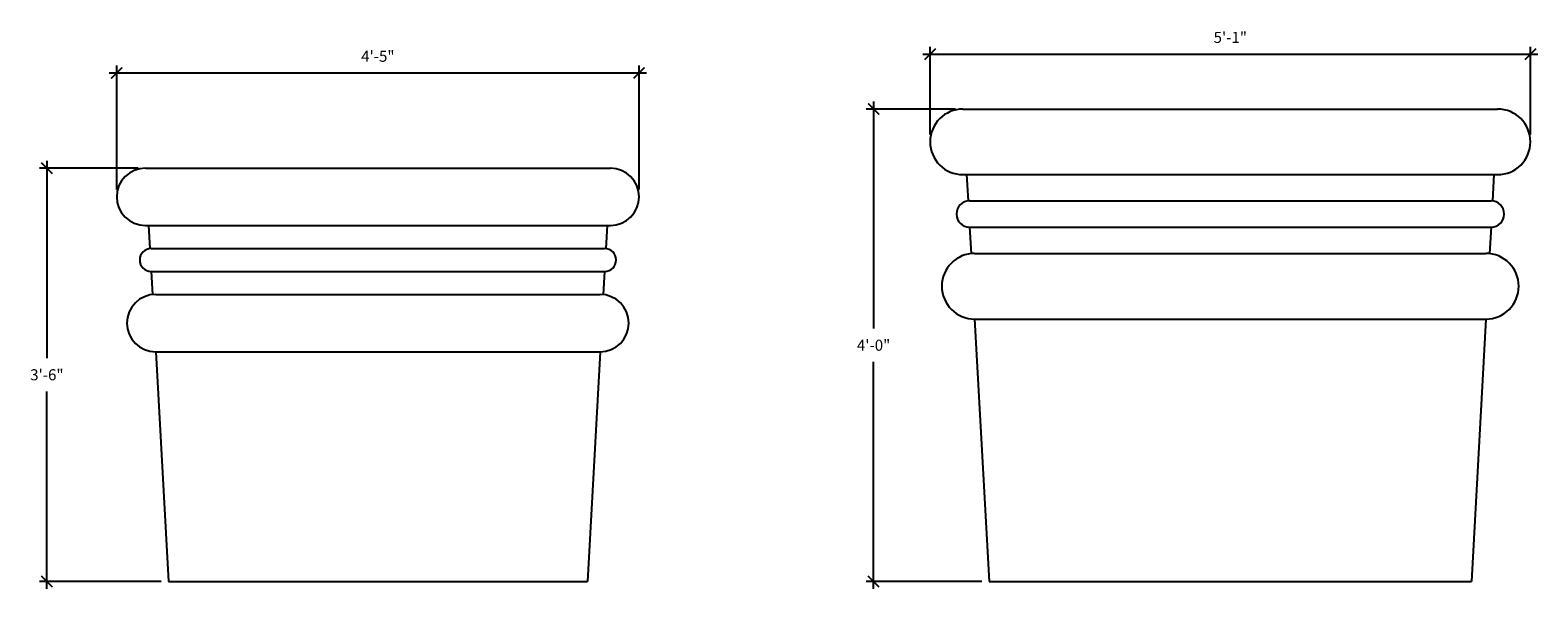
# Model space of a CAD drawing. Units: inches. Extents: x -547 to -147, y -601 to 21.
# Drawn here: x -368 to -215, y -601 to -544 of the extents above; entities that cross this region are included whole.
import ezdxf

# ---------------------------------------------------------------- set-up
doc = ezdxf.new("R2010")
doc.units = ezdxf.units.IN
doc.header["$LTSCALE"] = 0.5
doc.header["$MEASUREMENT"] = 0
doc.layers.get('0').update_dxf_attribs({"linetype": 'CONTINUOUS'})
doc.layers.add('Dimension', color=30, linetype='CONTINUOUS')
doc.styles.add('ARIEL', font='ARIAL.TTF')
doc.dimstyles.new('TSPA 0012xp', dxfattribs={"dimscale": 12, "dimtxt": 0.09375, "dimasz": 0.09375, "dimexe": 0.0625, "dimexo": 0.0625, "dimgap": 0.09375, "dimtad": 1, "dimtih": 1, "dimtoh": 1, "dimdec": 3, "dimzin": 3, "dimdsep": 46, "dimlunit": 4, "dimtxsty": 'ARIEL', "dimblk1": 'ARCHTICK', "dimblk2": 'ARCHTICK', "dimsah": 1, "dimcen": 0.125, "dimdle": 0.0625, "dimclrd": 5, "dimclre": 5, "dimclrt": 30, "dimaunit": 1, "dimadec": 0, "dimazin": 0, "dimtfac": 0.5, "dimtdec": 3, "dimtix": 1, "dimtmove": 2, "dimatfit": 3, "dimfxl": 0, "dimfrac": 2, "dimtolj": 1, "dimtzin": 3, "dimarcsym": 0})

# ---------------------------------------------------------------- blocks, each defined once
blk = doc.blocks.new('_ARCHTICK')
at = {"color": 0, "linetype": 'ByBlock', "const_width": 0.15}
blk.add_lwpolyline([(-0.5, -0.5), (0.5, 0.5)], dxfattribs=at)
blk = doc.blocks.new('*D42')
at = {"layer": 'Dimension', "color": 5, "lineweight": -2}
for p, q in [((-277.1, -554.81), (-277.1, -545.89)), ((-216.14, -554.81), (-216.14, -545.89)), ((-277.85, -546.64), (-215.39, -546.64))]:
    blk.add_line(p, q, dxfattribs=at)
at = {"layer": 'Dimension', "color": 5, "lineweight": -2, "xscale": 1.125, "yscale": 1.125, "zscale": 1.125, "rotation": 180}
blk.add_blockref('_ARCHTICK', (-277.1, -546.64), dxfattribs=at)
at = {"layer": 'Dimension', "color": 5, "lineweight": -2, "xscale": 1.125, "yscale": 1.125, "zscale": 1.125}
blk.add_blockref('_ARCHTICK', (-216.14, -546.64), dxfattribs=at)
at = {"layer": 'Dimension', "color": 30, "insert": (-246.62, -544.94), "char_height": 1.125, "attachment_point": 5, "style": 'ARIEL'}
blk.add_mtext('\\A1;5\'-1"', dxfattribs=at)
blk = doc.blocks.new('*D43')
at = {"layer": 'Dimension', "color": 5, "lineweight": -2}
for p, q in [((-274.51, -552.22), (-283.59, -552.22)), ((-282.84, -551.47), (-282.84, -574.52)), ((-282.84, -600.97), (-282.84, -577.92)), ((-271.85, -600.22), (-283.59, -600.22))]:
    blk.add_line(p, q, dxfattribs=at)
at = {"layer": 'Dimension', "color": 5, "lineweight": -2, "xscale": 1.125, "yscale": 1.125, "zscale": 1.125}
for p, rotation in [((-282.84, -552.22), 90), ((-282.84, -600.22), 270)]:
    blk.add_blockref('_ARCHTICK', p, dxfattribs=dict(at, rotation=rotation))
at = {"layer": 'Dimension', "color": 30, "insert": (-282.84, -576.22), "char_height": 1.125, "attachment_point": 5, "style": 'ARIEL'}
blk.add_mtext('\\A1;4\'-0"', dxfattribs=at)
blk = doc.blocks.new('*D44')
at = {"layer": 'Dimension', "color": 5, "lineweight": -2}
for p, q in [((-359.7, -560.39), (-359.7, -547.81)), ((-306.65, -560.39), (-306.65, -547.81)), ((-360.45, -548.56), (-305.9, -548.56))]:
    blk.add_line(p, q, dxfattribs=at)
at = {"layer": 'Dimension', "color": 5, "lineweight": -2, "xscale": 1.125, "yscale": 1.125, "zscale": 1.125, "rotation": 180}
blk.add_blockref('_ARCHTICK', (-359.7, -548.56), dxfattribs=at)
at = {"layer": 'Dimension', "color": 5, "lineweight": -2, "xscale": 1.125, "yscale": 1.125, "zscale": 1.125}
blk.add_blockref('_ARCHTICK', (-306.65, -548.56), dxfattribs=at)
at = {"layer": 'Dimension', "color": 30, "insert": (-333.18, -546.86), "char_height": 1.125, "attachment_point": 5, "style": 'ARIEL'}
blk.add_mtext('\\A1;4\'-5"', dxfattribs=at)
blk = doc.blocks.new('*D45')
at = {"layer": 'Dimension', "color": 5, "lineweight": -2}
for p, q in [((-357.53, -558.22), (-367.54, -558.22)), ((-366.79, -557.47), (-366.79, -577.52)), ((-366.79, -600.97), (-366.79, -580.92)), ((-355.2, -600.22), (-367.54, -600.22))]:
    blk.add_line(p, q, dxfattribs=at)
at = {"layer": 'Dimension', "color": 5, "lineweight": -2, "xscale": 1.125, "yscale": 1.125, "zscale": 1.125}
for p, rotation in [((-366.79, -558.22), 90), ((-366.79, -600.22), 270)]:
    blk.add_blockref('_ARCHTICK', p, dxfattribs=dict(at, rotation=rotation))
at = {"layer": 'Dimension', "color": 30, "insert": (-366.79, -579.22), "char_height": 1.125, "attachment_point": 5, "style": 'ARIEL'}
blk.add_mtext('\\A1;3\'-6"', dxfattribs=at)

msp = doc.modelspace()

# ---------------------------------------------------------------- linework, layer by layer
at = {"layer": 'Dimension', "color": 7}
for p, q in [((-273.7635, -552.223), (-219.4718, -552.223)), ((-356.7793, -558.223), (-309.571, -558.223)), ((-273.7635, -558.8896), (-219.4718, -558.8896)), ((-273.3931, -558.8896), (-273.2445, -561.5645)), ((-219.8422, -558.8896), (-219.9908, -561.5645)), ((-273.0968, -561.5563), (-220.1385, -561.5563)), ((-356.7793, -564.0563), (-309.571, -564.0563)), ((-356.4553, -564.0563), (-356.3252, -566.3968)), ((-309.8951, -564.0563), (-310.0251, -566.3968)), ((-273.0968, -564.223), (-220.1385, -564.223)), ((-273.0968, -564.223), (-272.9475, -566.9101)), ((-220.1385, -564.223), (-220.2878, -566.9101)), ((-356.196, -566.3896), (-310.1543, -566.3896)), ((-272.5783, -566.8896), (-220.657, -566.8896)), ((-356.196, -568.723), (-310.1543, -568.723)), ((-356.196, -568.723), (-356.0654, -571.0742)), ((-310.1543, -568.723), (-310.285, -571.0742)), ((-355.7423, -571.0563), (-310.608, -571.0563)), ((-272.5783, -573.5563), (-220.657, -573.5563)), ((-272.5783, -573.5563), (-271.0968, -600.223)), ((-220.657, -573.5563), (-222.1385, -600.223)), ((-355.7423, -576.8896), (-310.608, -576.8896)), ((-355.7423, -576.8896), (-354.446, -600.223)), ((-310.608, -576.8896), (-311.9043, -600.223)), ((-354.446, -600.223), (-311.9043, -600.223)), ((-271.0968, -600.223), (-222.1385, -600.223))]:
    msp.add_line(p, q, dxfattribs=at)
for centre, radius, start, end in [((-273.7635, -555.5563), 3.3333, 90, 270), ((-219.4718, -555.5563), 3.3333, 270, 90), ((-356.7793, -561.1396), 2.9167, 90, 270), ((-309.571, -561.1396), 2.9167, 270, 90), ((-273.0968, -562.8896), 1.3333, 90, 270), ((-220.1385, -562.8896), 1.3333, 270, 90), ((-356.196, -567.5563), 1.1667, 90, 270), ((-310.1543, -567.5563), 1.1667, 270, 90), ((-272.5783, -570.223), 3.3333, 90, 270), ((-220.657, -570.223), 3.3333, 270, 90), ((-355.7423, -573.973), 2.9167, 90, 270), ((-310.608, -573.973), 2.9167, 270, 90)]:
    msp.add_arc(centre, radius, start, end, dxfattribs=at)

# ---------------------------------------------------------------- dimensions: what is measured, and where the dimension line sits
at = {"layer": 'Dimension'}
for base, p1, p2, picture, middle in [((-216.1385, -546.6427), (-277.0968, -555.5563), (-216.1385, -555.5563), '*D42', (-246.6177, -544.9433)), ((-306.6543, -548.5553), (-359.696, -561.1396), (-306.6543, -561.1396), '*D44', (-333.1752, -546.8582))]:
    dim = msp.add_linear_dim(base=base, p1=p1, p2=p2, dimstyle='TSPA 0012xp', override={"dimfxl": 2.375}, dxfattribs=at)
    dim.commit()
    dim.dimension.update_dxf_attribs({"geometry": picture, "text_midpoint": middle})
for base, p1, p2, picture, middle in [((-282.841, -600.223), (-273.7635, -552.223), (-271.0968, -600.223), '*D43', (-282.841, -576.223)), ((-366.7926, -600.223), (-356.7793, -558.223), (-354.446, -600.223), '*D45', (-366.7926, -579.223))]:
    dim = msp.add_linear_dim(base=base, p1=p1, p2=p2, angle=90, dimstyle='TSPA 0012xp', override={"dimfxl": 2.375}, dxfattribs=at)
    dim.commit()
    dim.dimension.update_dxf_attribs({"geometry": picture, "text_midpoint": middle})

doc.saveas('drawing.dxf')
